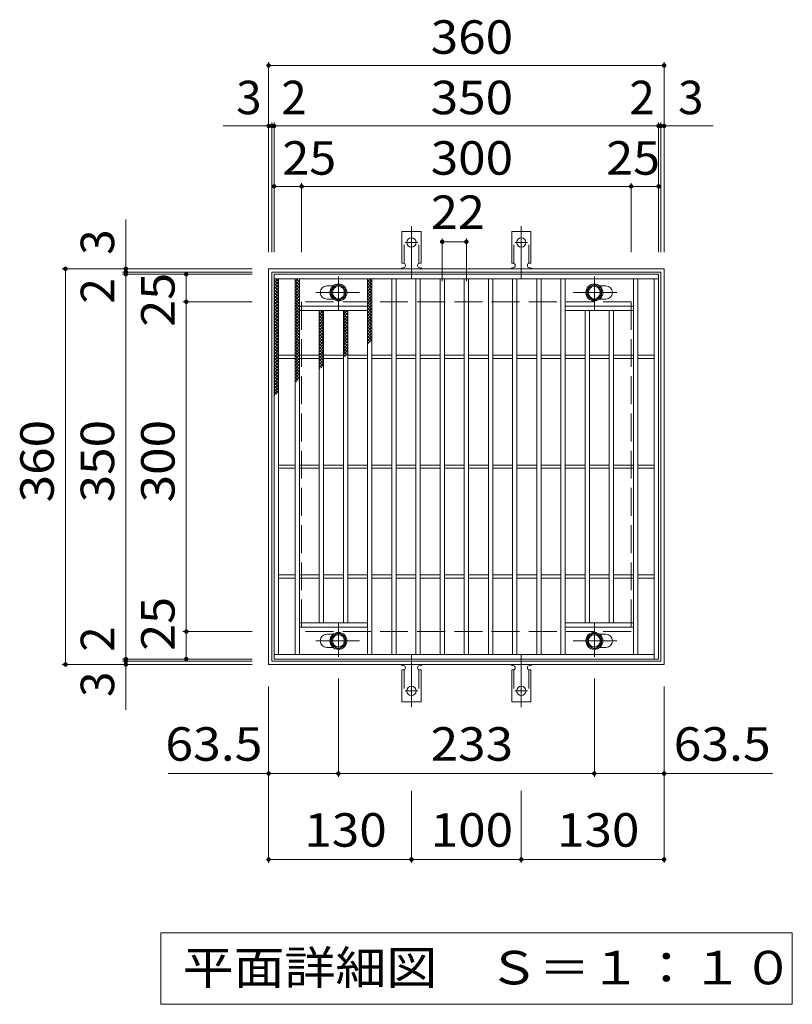
# Model space of a CAD drawing. Units: millimetres. Extents: x -1507 to 1835, y -1381 to 1222.
# Drawn here: x -405 to 298, y 326 to 1222 of the extents above; entities that cross this region are included whole.
import ezdxf

# ---------------------------------------------------------------- set-up
doc = ezdxf.new("R2010")
doc.units = ezdxf.units.MM
doc.header["$LTSCALE"] = 10
for name, pattern in [('JWW_CENTER1', [6.773333, 4.233333, -0.846667, 0.846667, -0.846667]), ('JWW_CENTER2', [13.546667, 11.006667, -0.846667, 0.846667, -0.846667]), ('JWW_DASHED2', [3.386667, 1.693333, -1.693333]), ('JWW_DASHED3', [3.386667, 2.54, -0.846667])]:
    doc.linetypes.add(name, pattern=pattern)
for name, color, linetype in [('C-1', 7, 'Continuous'), ('C-2', 7, 'Continuous'), ('C-4', 7, 'Continuous'), ('C-5', 7, 'Continuous'), ('C-8', 7, 'Continuous'), ('C-9', 7, 'Continuous'), ('C-A', 7, 'Continuous')]:
    doc.layers.add(name, color=color, linetype=linetype)
doc.styles.add('ＭＳ ゴシック', font='txt', dxfattribs={"height": 1})

msp = doc.modelspace()

# ---------------------------------------------------------------- linework, layer by layer
at = {"layer": 'C-1', "color": 2, "linetype": 'Continuous', "lineweight": 9}
for p, q in [((-178.76, 635.4), (-178.76, 995.4)), ((-178.76, 995.4), (181.24, 995.4)), ((181.24, 995.4), (181.24, 635.4)), ((-175.76, 992.4), (178.24, 992.4)), ((-175.76, 638.4), (-175.76, 992.4)), ((178.24, 992.4), (178.24, 638.4)), ((178.24, 638.4), (-175.76, 638.4)), ((181.24, 635.4), (-178.76, 635.4))]:
    msp.add_line(p, q, dxfattribs=at)
at = {"layer": 'C-1', "color": 2, "linetype": 'JWW_DASHED3', "lineweight": 9}
for p, q in [((-148.76, 965.4), (-148.76, 665.4)), ((151.24, 965.4), (-148.76, 965.4)), ((151.24, 965.4), (151.24, 665.4)), ((151.24, 665.4), (-148.76, 665.4))]:
    msp.add_line(p, q, dxfattribs=at)
at = {"layer": 'C-2', "color": 3, "linetype": 'Continuous', "lineweight": 9}
for p, q in [((-173.76, 990.4), (-173.76, 640.4)), ((176.24, 990.4), (-173.76, 990.4)), ((176.24, 986.4), (-173.76, 986.4)), ((-169.76, 986.4), (-169.76, 644.4)), ((-154.76, 986.4), (-154.76, 644.4)), ((-150.76, 986.4), (-150.76, 644.4)), ((-88.76, 986.4), (-88.76, 644.4)), ((-84.76, 986.4), (-84.76, 644.4)), ((-66.76, 986.4), (-66.76, 644.4)), ((-62.76, 986.4), (-62.76, 644.4)), ((-44.76, 986.4), (-44.76, 644.4)), ((-40.76, 986.4), (-40.76, 644.4)), ((-22.76, 986.4), (-22.76, 644.4)), ((-18.76, 986.4), (-18.76, 644.4)), ((-0.76, 986.4), (-0.76, 644.4)), ((3.24, 986.4), (3.24, 644.4)), ((21.24, 986.4), (21.24, 644.4)), ((25.24, 986.4), (25.24, 644.4)), ((43.24, 986.4), (43.24, 644.4)), ((47.24, 986.4), (47.24, 644.4)), ((65.24, 986.4), (65.24, 644.4)), ((69.24, 986.4), (69.24, 644.4)), ((87.24, 986.4), (87.24, 644.4)), ((91.24, 986.4), (91.24, 644.4)), ((153.24, 986.4), (153.24, 644.4)), ((157.24, 986.4), (157.24, 644.4)), ((172.24, 986.4), (172.24, 640.4)), ((176.24, 990.4), (176.24, 640.4)), ((-125.76, 979.9), (-120.16, 979.9)), ((128.24, 979.9), (122.65, 979.9)), ((-125.76, 967.9), (-120.16, 967.9)), ((128.24, 967.9), (122.65, 967.9)), ((-150.76, 961.4), (-88.76, 961.4)), ((153.24, 961.4), (91.24, 961.4)), ((-150.76, 957.4), (-88.76, 957.4)), ((-132.76, 957.4), (-132.76, 673.4)), ((-128.76, 957.4), (-128.76, 673.4)), ((-110.76, 957.4), (-110.76, 673.4)), ((-106.76, 957.4), (-106.76, 673.4)), ((153.24, 957.4), (91.24, 957.4)), ((109.24, 957.4), (109.24, 673.4)), ((113.24, 957.4), (113.24, 673.4)), ((131.24, 957.4), (131.24, 673.4)), ((135.24, 957.4), (135.24, 673.4)), ((-169.76, 916.9), (-154.76, 916.9)), ((-169.76, 913.9), (-154.76, 913.9)), ((-150.76, 916.9), (-132.76, 916.9)), ((-150.76, 913.9), (-132.76, 913.9)), ((-128.76, 916.9), (-110.76, 916.9)), ((-128.76, 913.9), (-110.76, 913.9)), ((-106.76, 916.9), (-88.76, 916.9)), ((-106.76, 913.9), (-88.76, 913.9)), ((-84.76, 916.9), (-66.76, 916.9)), ((-84.76, 913.9), (-66.76, 913.9)), ((-62.76, 916.9), (-44.76, 916.9)), ((-62.76, 913.9), (-44.76, 913.9)), ((-40.76, 916.9), (-22.76, 916.9)), ((-40.76, 913.9), (-22.76, 913.9)), ((-18.76, 916.9), (-0.76, 916.9)), ((-18.76, 913.9), (-0.76, 913.9)), ((3.24, 916.9), (21.24, 916.9)), ((3.24, 913.9), (21.24, 913.9)), ((25.24, 916.9), (43.24, 916.9)), ((25.24, 913.9), (43.24, 913.9)), ((47.24, 916.9), (65.24, 916.9)), ((47.24, 913.9), (65.24, 913.9)), ((69.24, 916.9), (87.24, 916.9)), ((69.24, 913.9), (87.24, 913.9)), ((91.24, 916.9), (109.24, 916.9)), ((91.24, 913.9), (109.24, 913.9)), ((113.24, 916.9), (131.24, 916.9)), ((113.24, 913.9), (131.24, 913.9)), ((135.24, 916.9), (153.24, 916.9)), ((135.24, 913.9), (153.24, 913.9)), ((157.24, 916.9), (172.24, 916.9)), ((157.24, 913.9), (172.24, 913.9)), ((-169.76, 816.9), (-154.76, 816.9)), ((-150.76, 816.9), (-132.76, 816.9)), ((-128.76, 816.9), (-110.76, 816.9)), ((-106.76, 816.9), (-88.76, 816.9)), ((-84.76, 816.9), (-66.76, 816.9)), ((-62.76, 816.9), (-44.76, 816.9)), ((-40.76, 816.9), (-22.76, 816.9)), ((-18.76, 816.9), (-0.76, 816.9)), ((3.24, 816.9), (21.24, 816.9)), ((25.24, 816.9), (43.24, 816.9)), ((47.24, 816.9), (65.24, 816.9)), ((69.24, 816.9), (87.24, 816.9)), ((91.24, 816.9), (109.24, 816.9)), ((113.24, 816.9), (131.24, 816.9)), ((135.24, 816.9), (153.24, 816.9)), ((157.24, 816.9), (172.24, 816.9)), ((-169.76, 813.9), (-154.76, 813.9)), ((-150.76, 813.9), (-132.76, 813.9)), ((-128.76, 813.9), (-110.76, 813.9)), ((-106.76, 813.9), (-88.76, 813.9)), ((-84.76, 813.9), (-66.76, 813.9)), ((-62.76, 813.9), (-44.76, 813.9)), ((-40.76, 813.9), (-22.76, 813.9)), ((-18.76, 813.9), (-0.76, 813.9)), ((3.24, 813.9), (21.24, 813.9)), ((25.24, 813.9), (43.24, 813.9)), ((47.24, 813.9), (65.24, 813.9)), ((69.24, 813.9), (87.24, 813.9)), ((91.24, 813.9), (109.24, 813.9)), ((113.24, 813.9), (131.24, 813.9)), ((135.24, 813.9), (153.24, 813.9)), ((157.24, 813.9), (172.24, 813.9)), ((-169.76, 716.9), (-154.76, 716.9)), ((-150.76, 716.9), (-132.76, 716.9)), ((-128.76, 716.9), (-110.76, 716.9)), ((-106.76, 716.9), (-88.76, 716.9)), ((-84.76, 716.9), (-66.76, 716.9)), ((-62.76, 716.9), (-44.76, 716.9)), ((-40.76, 716.9), (-22.76, 716.9)), ((-18.76, 716.9), (-0.76, 716.9)), ((3.24, 716.9), (21.24, 716.9)), ((25.24, 716.9), (43.24, 716.9)), ((47.24, 716.9), (65.24, 716.9)), ((69.24, 716.9), (87.24, 716.9)), ((91.24, 716.9), (109.24, 716.9)), ((113.24, 716.9), (131.24, 716.9)), ((135.24, 716.9), (153.24, 716.9)), ((157.24, 716.9), (172.24, 716.9)), ((-169.76, 713.9), (-154.76, 713.9)), ((-150.76, 713.9), (-132.76, 713.9)), ((-128.76, 713.9), (-110.76, 713.9)), ((-106.76, 713.9), (-88.76, 713.9)), ((-84.76, 713.9), (-66.76, 713.9)), ((-62.76, 713.9), (-44.76, 713.9)), ((-40.76, 713.9), (-22.76, 713.9)), ((-18.76, 713.9), (-0.76, 713.9)), ((3.24, 713.9), (21.24, 713.9)), ((25.24, 713.9), (43.24, 713.9)), ((47.24, 713.9), (65.24, 713.9)), ((69.24, 713.9), (87.24, 713.9)), ((91.24, 713.9), (109.24, 713.9)), ((113.24, 713.9), (131.24, 713.9)), ((135.24, 713.9), (153.24, 713.9)), ((157.24, 713.9), (172.24, 713.9)), ((-150.76, 673.4), (-88.76, 673.4)), ((153.24, 673.4), (91.24, 673.4)), ((-150.76, 669.4), (-88.76, 669.4)), ((153.24, 669.4), (91.24, 669.4)), ((-125.76, 662.9), (-120.16, 662.9)), ((128.24, 662.9), (122.65, 662.9)), ((-125.76, 650.9), (-120.16, 650.9)), ((128.24, 650.9), (122.65, 650.9)), ((-173.76, 644.4), (172.24, 644.4)), ((-173.76, 640.4), (176.24, 640.4))]:
    msp.add_line(p, q, dxfattribs=at)
at = {"layer": 'C-2', "color": 7, "linetype": 'Continuous', "lineweight": 9}
for p, q in [((-115.26, 533.21), (-115.26, 622.52)), ((117.74, 533.21), (117.74, 622.52)), ((-178.76, 455.01), (-178.76, 615.4)), ((181.24, 455.01), (181.24, 615.4)), ((-178.76, 536.21), (-115.26, 536.21)), ((-115.26, 536.21), (117.74, 536.21)), ((117.74, 536.21), (181.24, 536.21)), ((-48.76, 455.01), (-48.76, 520.33)), ((51.24, 455.01), (51.24, 520.33)), ((-178.76, 458.01), (-48.76, 458.01)), ((-48.76, 458.01), (51.24, 458.01)), ((51.24, 458.01), (181.24, 458.01))]:
    msp.add_line(p, q, dxfattribs=at)
at = {"layer": 'C-2', "color": 7, "linetype": 'Continuous', "lineweight": 9, "const_width": 2}
for points in [[(-177.76, 536.21, 0.414214), (-178.76, 537.21, 0.414214), (-179.76, 536.21, 0.414214), (-178.76, 535.21, 0.414214)], [(-114.26, 536.21, 0.414214), (-115.26, 537.21, 0.414214), (-116.26, 536.21, 0.414214), (-115.26, 535.21, 0.414214)], [(118.74, 536.21, 0.414214), (117.74, 537.21, 0.414214), (116.74, 536.21, 0.414214), (117.74, 535.21, 0.414214)], [(182.24, 536.21, 0.414214), (181.24, 537.21, 0.414214), (180.24, 536.21, 0.414214), (181.24, 535.21, 0.414214)], [(-177.76, 458.01, 0.414214), (-178.76, 459.01, 0.414214), (-179.76, 458.01, 0.414214), (-178.76, 457.01, 0.414214)], [(-47.76, 458.01, 0.414214), (-48.76, 459.01, 0.414214), (-49.76, 458.01, 0.414214), (-48.76, 457.01, 0.414214)], [(52.24, 458.01, 0.414214), (51.24, 459.01, 0.414214), (50.24, 458.01, 0.414214), (51.24, 457.01, 0.414214)], [(182.24, 458.01, 0.414214), (181.24, 459.01, 0.414214), (180.24, 458.01, 0.414214), (181.24, 457.01, 0.414214)]]:
    msp.add_lwpolyline(points, format="xyb", close=True, dxfattribs=at)
at = {"layer": 'C-2', "color": 3, "linetype": 'Continuous', "lineweight": 9}
for centre, start, end in [((-125.76, 973.9), 90, 270), ((128.24, 973.9), 270, 90), ((-125.76, 656.9), 90, 270), ((128.24, 656.9), 270, 90)]:
    msp.add_arc(centre, 6, start, end, dxfattribs=at)
at = {"layer": 'C-4', "color": 7, "linetype": 'Continuous', "lineweight": 9}
for p, q in [((-178.76, 1010.4), (-178.76, 1183.4)), ((181.24, 1010.4), (181.24, 1183.4)), ((-178.76, 1180.4), (181.24, 1180.4)), ((-220.08, 1125.4), (225.99, 1125.4)), ((-175.76, 1010.4), (-175.76, 1128.4)), ((-173.76, 1010.4), (-173.76, 1128.4)), ((176.24, 1010.4), (176.24, 1128.4)), ((178.24, 1010.4), (178.24, 1128.4)), ((-173.76, 1070.4), (176.24, 1070.4)), ((-148.76, 1010.4), (-148.76, 1073.4)), ((151.24, 1010.4), (151.24, 1073.4)), ((-308.76, 594.08), (-308.76, 1040.15)), ((-20.76, 1023.01), (-20.76, 984.09)), ((1.24, 1023.01), (1.24, 984.09)), ((-20.76, 1020.01), (1.24, 1020.01)), ((-193.76, 995.4), (-366.76, 995.4)), ((-363.76, 635.4), (-363.76, 995.4)), ((-193.76, 992.4), (-311.76, 992.4)), ((-193.76, 990.4), (-311.76, 990.4)), ((-253.76, 640.4), (-253.76, 990.4)), ((-193.76, 965.4), (-256.76, 965.4)), ((-193.76, 665.4), (-256.76, 665.4)), ((-193.76, 640.4), (-311.76, 640.4)), ((-193.76, 638.4), (-311.76, 638.4)), ((-193.76, 635.4), (-366.76, 635.4)), ((-178.76, 536.21), (-270.3, 536.21)), ((181.24, 536.21), (280.07, 536.21))]:
    msp.add_line(p, q, dxfattribs=at)
at = {"layer": 'C-4', "color": 7, "linetype": 'Continuous', "lineweight": 9, "const_width": 2}
for points in [[(-177.76, 1180.4, 0.414214), (-178.76, 1181.4, 0.414214), (-179.76, 1180.4, 0.414214), (-178.76, 1179.4, 0.414214)], [(182.24, 1180.4, 0.414214), (181.24, 1181.4, 0.414214), (180.24, 1180.4, 0.414214), (181.24, 1179.4, 0.414214)], [(-177.76, 1125.4, 0.414214), (-178.76, 1126.4, 0.414214), (-179.76, 1125.4, 0.414214), (-178.76, 1124.4, 0.414214)], [(-174.76, 1125.4, 0.414214), (-175.76, 1126.4, 0.414214), (-176.76, 1125.4, 0.414214), (-175.76, 1124.4, 0.414214)], [(-172.76, 1125.4, 0.414214), (-173.76, 1126.4, 0.414214), (-174.76, 1125.4, 0.414214), (-173.76, 1124.4, 0.414214)], [(177.24, 1125.4, 0.414214), (176.24, 1126.4, 0.414214), (175.24, 1125.4, 0.414214), (176.24, 1124.4, 0.414214)], [(179.24, 1125.4, 0.414214), (178.24, 1126.4, 0.414214), (177.24, 1125.4, 0.414214), (178.24, 1124.4, 0.414214)], [(182.24, 1125.4, 0.414214), (181.24, 1126.4, 0.414214), (180.24, 1125.4, 0.414214), (181.24, 1124.4, 0.414214)], [(-172.76, 1070.4, 0.414214), (-173.76, 1071.4, 0.414214), (-174.76, 1070.4, 0.414214), (-173.76, 1069.4, 0.414214)], [(-147.76, 1070.4, 0.414214), (-148.76, 1071.4, 0.414214), (-149.76, 1070.4, 0.414214), (-148.76, 1069.4, 0.414214)], [(152.24, 1070.4, 0.414214), (151.24, 1071.4, 0.414214), (150.24, 1070.4, 0.414214), (151.24, 1069.4, 0.414214)], [(177.24, 1070.4, 0.414214), (176.24, 1071.4, 0.414214), (175.24, 1070.4, 0.414214), (176.24, 1069.4, 0.414214)], [(-19.76, 1020.01, 0.414214), (-20.76, 1021.01, 0.414214), (-21.76, 1020.01, 0.414214), (-20.76, 1019.01, 0.414214)], [(2.24, 1020.01, 0.414214), (1.24, 1021.01, 0.414214), (0.24, 1020.01, 0.414214), (1.24, 1019.01, 0.414214)], [(-362.76, 995.4, 0.414214), (-363.76, 996.4, 0.414214), (-364.76, 995.4, 0.414214), (-363.76, 994.4, 0.414214)], [(-307.76, 995.4, 0.414214), (-308.76, 996.4, 0.414214), (-309.76, 995.4, 0.414214), (-308.76, 994.4, 0.414214)], [(-307.76, 992.4, 0.414214), (-308.76, 993.4, 0.414214), (-309.76, 992.4, 0.414214), (-308.76, 991.4, 0.414214)], [(-307.76, 990.4, 0.414214), (-308.76, 991.4, 0.414214), (-309.76, 990.4, 0.414214), (-308.76, 989.4, 0.414214)], [(-252.76, 990.4, 0.414214), (-253.76, 991.4, 0.414214), (-254.76, 990.4, 0.414214), (-253.76, 989.4, 0.414214)], [(-252.76, 965.4, 0.414214), (-253.76, 966.4, 0.414214), (-254.76, 965.4, 0.414214), (-253.76, 964.4, 0.414214)], [(-252.76, 665.4, 0.414214), (-253.76, 666.4, 0.414214), (-254.76, 665.4, 0.414214), (-253.76, 664.4, 0.414214)], [(-362.76, 635.4, 0.414214), (-363.76, 636.4, 0.414214), (-364.76, 635.4, 0.414214), (-363.76, 634.4, 0.414214)], [(-307.76, 640.4, 0.414214), (-308.76, 641.4, 0.414214), (-309.76, 640.4, 0.414214), (-308.76, 639.4, 0.414214)], [(-307.76, 638.4, 0.414214), (-308.76, 639.4, 0.414214), (-309.76, 638.4, 0.414214), (-308.76, 637.4, 0.414214)], [(-307.76, 635.4, 0.414214), (-308.76, 636.4, 0.414214), (-309.76, 635.4, 0.414214), (-308.76, 634.4, 0.414214)], [(-252.76, 640.4, 0.414214), (-253.76, 641.4, 0.414214), (-254.76, 640.4, 0.414214), (-253.76, 639.4, 0.414214)]]:
    msp.add_lwpolyline(points, format="xyb", close=True, dxfattribs=at)
at = {"layer": 'C-5', "color": 7, "linetype": 'Continuous', "lineweight": 9}
for p, q in [((-277.04, 326.23), (-277.04, 391.23)), ((-277.04, 391.23), (297.96, 391.23)), ((297.96, 391.23), (297.96, 326.23)), ((297.96, 326.23), (-277.04, 326.23))]:
    msp.add_line(p, q, dxfattribs=at)
at = {"layer": 'C-8', "color": 4, "linetype": 'JWW_CENTER1', "lineweight": 9}
for p, q in [((-115.26, 957.93), (-115.26, 988.28)), ((117.74, 957.93), (117.74, 988.28)), ((-135.73, 973.9), (-96.04, 973.9)), ((138.21, 973.9), (98.52, 973.9)), ((-115.26, 672.87), (-115.26, 642.52)), ((117.74, 672.87), (117.74, 642.52)), ((-135.73, 656.9), (-96.04, 656.9)), ((138.21, 656.9), (98.52, 656.9))]:
    msp.add_line(p, q, dxfattribs=at)
at = {"layer": 'C-8', "color": 4, "linetype": 'Continuous', "lineweight": 9}
for p, q in [((-115.26, 981.41), (-121.76, 977.65)), ((-121.76, 977.65), (-121.76, 970.15)), ((-108.76, 977.65), (-115.26, 981.41)), ((-108.76, 970.15), (-108.76, 977.65)), ((111.24, 977.65), (117.74, 981.41)), ((111.24, 970.15), (111.24, 977.65)), ((117.74, 981.41), (124.24, 977.65)), ((124.24, 977.65), (124.24, 970.15)), ((-121.76, 970.15), (-115.26, 966.4)), ((-115.26, 966.4), (-108.76, 970.15)), ((117.74, 966.4), (111.24, 970.15)), ((124.24, 970.15), (117.74, 966.4)), ((-121.76, 660.65), (-115.26, 664.41)), ((-115.26, 664.41), (-108.76, 660.65)), ((117.74, 664.41), (111.24, 660.65)), ((124.24, 660.65), (117.74, 664.41)), ((-121.76, 653.15), (-121.76, 660.65)), ((-108.76, 660.65), (-108.76, 653.15)), ((111.24, 660.65), (111.24, 653.15)), ((124.24, 653.15), (124.24, 660.65)), ((-115.26, 649.4), (-121.76, 653.15)), ((-108.76, 653.15), (-115.26, 649.4)), ((111.24, 653.15), (117.74, 649.4)), ((117.74, 649.4), (124.24, 653.15))]:
    msp.add_line(p, q, dxfattribs=at)
for centre, radius in [((-115.26, 973.9), 7.75), ((-115.26, 973.9), 6.5), ((-115.26, 973.9), 5.5), ((117.74, 973.9), 7.75), ((117.74, 973.9), 6.5), ((117.74, 973.9), 5.5), ((-115.26, 656.9), 7.75), ((-115.26, 656.9), 6.5), ((117.74, 656.9), 7.75), ((117.74, 656.9), 6.5), ((-115.26, 656.9), 5.5), ((117.74, 656.9), 5.5)]:
    msp.add_circle(centre, radius, dxfattribs=at)
at = {"layer": 'C-9', "color": 6, "linetype": 'Continuous', "lineweight": 5}
for p, q in [((-173.76, 982.61), (-169.97, 986.4)), ((-173.76, 985.44), (-172.8, 986.4)), ((-172.17, 986.4), (-169.76, 983.99)), ((-154.76, 983.72), (-152.08, 986.4)), ((-153.77, 986.4), (-150.76, 983.39)), ((-150.94, 986.4), (-150.76, 986.22)), ((-88.76, 983.65), (-86.01, 986.4)), ((-87.34, 986.4), (-84.76, 983.82)), ((-173.76, 985.16), (-169.76, 981.16)), ((-173.76, 979.78), (-169.76, 983.78)), ((-173.76, 982.33), (-169.76, 978.33)), ((-173.76, 976.95), (-169.76, 980.95)), ((-173.76, 979.51), (-169.76, 975.5)), ((-173.76, 974.13), (-169.76, 978.12)), ((-173.76, 976.68), (-169.76, 972.68)), ((-154.76, 980.9), (-150.76, 984.9)), ((-154.76, 984.56), (-150.76, 980.56)), ((-154.76, 978.07), (-150.76, 982.07)), ((-154.76, 981.73), (-150.76, 977.73)), ((-154.76, 975.24), (-150.76, 979.24)), ((-154.76, 978.9), (-150.76, 974.9)), ((-88.76, 985), (-84.76, 981)), ((-88.76, 980.82), (-84.76, 984.82)), ((-88.76, 982.17), (-84.76, 978.17)), ((-88.76, 977.99), (-84.76, 981.99)), ((-88.76, 979.34), (-84.76, 975.34)), ((-88.76, 975.17), (-84.76, 979.17)), ((-88.76, 976.51), (-84.76, 972.51)), ((-173.76, 971.3), (-169.76, 975.3)), ((-173.76, 973.85), (-169.76, 969.85)), ((-173.76, 968.47), (-169.76, 972.47)), ((-173.76, 971.02), (-169.76, 967.02)), ((-173.76, 965.64), (-169.76, 969.64)), ((-173.76, 968.19), (-169.76, 964.19)), ((-154.76, 972.41), (-150.76, 976.41)), ((-154.76, 976.07), (-150.76, 972.07)), ((-154.76, 969.58), (-150.76, 973.58)), ((-154.76, 973.25), (-150.76, 969.25)), ((-154.76, 966.75), (-150.76, 970.75)), ((-154.76, 970.42), (-150.76, 966.42)), ((-154.76, 963.92), (-150.76, 967.93)), ((-154.76, 967.59), (-150.76, 963.59)), ((-88.76, 972.34), (-84.76, 976.34)), ((-88.76, 973.68), (-84.76, 969.68)), ((-88.76, 969.51), (-84.76, 973.51)), ((-88.76, 970.85), (-84.76, 966.85)), ((-88.76, 966.68), (-84.76, 970.68)), ((-88.76, 968.03), (-84.76, 964.02)), ((-88.76, 963.85), (-84.76, 967.85)), ((-173.76, 962.81), (-169.76, 966.81)), ((-173.76, 965.36), (-169.76, 961.36)), ((-173.76, 959.98), (-169.76, 963.98)), ((-173.76, 962.53), (-169.76, 958.53)), ((-173.76, 957.15), (-169.76, 961.16)), ((-173.76, 959.71), (-169.76, 955.71)), ((-154.76, 961.1), (-150.76, 965.1)), ((-154.76, 964.76), (-150.76, 960.76)), ((-154.76, 958.27), (-150.76, 962.27)), ((-154.76, 961.93), (-150.76, 957.93)), ((-154.76, 955.44), (-150.76, 959.44)), ((-154.76, 959.1), (-150.76, 955.1)), ((-88.76, 965.2), (-84.76, 961.2)), ((-88.76, 961.02), (-84.76, 965.02)), ((-88.76, 962.37), (-84.76, 958.37)), ((-88.76, 958.19), (-84.76, 962.19)), ((-88.76, 959.54), (-84.76, 955.54)), ((-88.76, 955.37), (-84.76, 959.37)), ((-173.76, 954.33), (-169.76, 958.33)), ((-173.76, 956.88), (-169.76, 952.88)), ((-173.76, 951.5), (-169.76, 955.5)), ((-173.76, 954.05), (-169.76, 950.05)), ((-173.76, 948.67), (-169.76, 952.67)), ((-173.76, 951.22), (-169.76, 947.22)), ((-173.76, 945.84), (-169.76, 949.84)), ((-154.76, 952.61), (-150.76, 956.61)), ((-154.76, 956.28), (-150.76, 952.28)), ((-154.76, 949.78), (-150.76, 953.78)), ((-154.76, 953.45), (-150.76, 949.45)), ((-154.76, 946.95), (-150.76, 950.95)), ((-154.76, 950.62), (-150.76, 946.62)), ((-132.76, 953.68), (-129.04, 957.4)), ((-132.76, 956.51), (-131.87, 957.4)), ((-132.76, 955.63), (-128.76, 951.63)), ((-132.76, 950.85), (-128.76, 954.85)), ((-132.76, 952.8), (-128.76, 948.8)), ((-132.76, 948.02), (-128.76, 952.02)), ((-132.76, 949.97), (-128.76, 945.97)), ((-131.7, 957.4), (-128.76, 954.46)), ((-110.76, 954.07), (-107.43, 957.4)), ((-110.76, 956.9), (-110.26, 957.4)), ((-110.76, 957.13), (-106.76, 953.13)), ((-110.76, 951.24), (-106.76, 955.24)), ((-110.76, 954.3), (-106.76, 950.3)), ((-110.76, 948.41), (-106.76, 952.41)), ((-110.76, 951.47), (-106.76, 947.47)), ((-110.76, 945.59), (-106.76, 949.59)), ((-108.2, 957.4), (-106.76, 955.96)), ((-88.76, 956.71), (-84.76, 952.71)), ((-88.76, 952.54), (-84.76, 956.54)), ((-88.76, 953.88), (-84.76, 949.88)), ((-88.76, 949.71), (-84.76, 953.71)), ((-88.76, 951.05), (-84.76, 947.06)), ((-88.76, 946.88), (-84.76, 950.88)), ((-173.76, 948.39), (-169.76, 944.39)), ((-173.76, 943.01), (-169.76, 947.01)), ((-173.76, 945.56), (-169.76, 941.56)), ((-173.76, 940.18), (-169.76, 944.18)), ((-173.76, 942.74), (-169.76, 938.74)), ((-173.76, 937.36), (-169.76, 941.36)), ((-154.76, 944.13), (-150.76, 948.13)), ((-154.76, 947.79), (-150.76, 943.79)), ((-154.76, 941.3), (-150.76, 945.3)), ((-154.76, 944.96), (-150.76, 940.96)), ((-154.76, 938.47), (-150.76, 942.47)), ((-154.76, 942.13), (-150.76, 938.13)), ((-132.76, 945.19), (-128.76, 949.19)), ((-132.76, 947.14), (-128.76, 943.14)), ((-132.76, 942.37), (-128.76, 946.37)), ((-132.76, 944.31), (-128.76, 940.31)), ((-132.76, 939.54), (-128.76, 943.54)), ((-132.76, 941.49), (-128.76, 937.49)), ((-132.76, 936.71), (-128.76, 940.71)), ((-110.76, 948.65), (-106.76, 944.65)), ((-110.76, 942.76), (-106.76, 946.76)), ((-110.76, 945.82), (-106.76, 941.82)), ((-110.76, 939.93), (-106.76, 943.93)), ((-110.76, 942.99), (-106.76, 938.99)), ((-110.76, 937.1), (-106.76, 941.1)), ((-88.76, 948.23), (-84.76, 944.23)), ((-88.76, 944.05), (-84.76, 948.05)), ((-88.76, 945.4), (-84.76, 941.4)), ((-88.76, 941.22), (-84.76, 945.22)), ((-88.76, 942.57), (-84.76, 938.57)), ((-88.76, 938.4), (-84.76, 942.4)), ((-173.76, 939.91), (-169.76, 935.91)), ((-173.76, 934.53), (-169.76, 938.53)), ((-173.76, 937.08), (-169.76, 933.08)), ((-173.76, 931.7), (-169.76, 935.7)), ((-173.76, 934.25), (-169.76, 930.25)), ((-173.76, 928.87), (-169.76, 932.87)), ((-154.76, 935.64), (-150.76, 939.64)), ((-154.76, 939.3), (-150.76, 935.31)), ((-154.76, 932.81), (-150.76, 936.81)), ((-154.76, 936.48), (-150.76, 932.48)), ((-154.76, 929.98), (-150.76, 933.98)), ((-154.76, 933.65), (-150.76, 929.65)), ((-132.76, 938.66), (-128.76, 934.66)), ((-132.76, 933.88), (-128.76, 937.88)), ((-132.76, 935.83), (-128.76, 931.83)), ((-132.76, 931.05), (-128.76, 935.05)), ((-132.76, 933), (-128.76, 929)), ((-132.76, 928.22), (-128.76, 932.22)), ((-110.76, 940.16), (-106.76, 936.16)), ((-110.76, 934.27), (-106.76, 938.27)), ((-110.76, 937.33), (-106.76, 933.33)), ((-110.76, 931.44), (-106.76, 935.44)), ((-110.76, 934.5), (-106.76, 930.5)), ((-110.76, 928.61), (-106.76, 932.62)), ((-110.76, 931.68), (-106.76, 927.68)), ((-88.76, 939.74), (-84.76, 935.74)), ((-88.76, 935.57), (-84.76, 939.57)), ((-88.76, 936.91), (-84.76, 932.91)), ((-88.76, 932.74), (-84.76, 936.74)), ((-88.76, 934.08), (-84.76, 930.08)), ((-88.76, 929.91), (-84.76, 933.91)), ((-173.76, 931.42), (-169.76, 927.42)), ((-173.76, 926.04), (-169.76, 930.04)), ((-173.76, 928.59), (-169.76, 924.59)), ((-173.76, 923.21), (-169.76, 927.21)), ((-173.76, 925.76), (-169.76, 921.77)), ((-173.76, 920.39), (-169.76, 924.39)), ((-173.76, 922.94), (-169.76, 918.94)), ((-154.76, 927.16), (-150.76, 931.16)), ((-154.76, 930.82), (-150.76, 926.82)), ((-154.76, 924.33), (-150.76, 928.33)), ((-154.76, 927.99), (-150.76, 923.99)), ((-154.76, 921.5), (-150.76, 925.5)), ((-154.76, 925.16), (-150.76, 921.16)), ((-132.76, 930.17), (-128.76, 926.17)), ((-132.76, 925.4), (-128.76, 929.39)), ((-132.76, 927.34), (-128.76, 923.34)), ((-132.76, 922.57), (-128.76, 926.57)), ((-132.76, 924.52), (-128.76, 920.51)), ((-132.76, 919.74), (-128.76, 923.74)), ((-110.76, 925.79), (-106.76, 929.79)), ((-110.76, 928.85), (-106.76, 924.85)), ((-110.76, 922.96), (-106.76, 926.96)), ((-110.76, 926.02), (-106.76, 922.02)), ((-110.76, 920.13), (-106.76, 924.13)), ((-110.76, 923.19), (-106.76, 919.19)), ((-88.76, 931.26), (-86.3, 928.8)), ((-88.76, 927.08), (-84.76, 931.08)), ((-88.76, 928.43), (-87.89, 927.56)), ((-173.76, 917.56), (-169.76, 921.56)), ((-173.76, 920.11), (-169.76, 916.11)), ((-173.76, 914.73), (-169.76, 918.73)), ((-173.76, 917.28), (-169.76, 913.28)), ((-173.76, 911.9), (-169.76, 915.9)), ((-173.76, 914.45), (-169.76, 910.45)), ((-154.76, 918.67), (-150.76, 922.67)), ((-154.76, 922.33), (-150.76, 918.33)), ((-154.76, 915.84), (-150.76, 919.84)), ((-154.76, 919.51), (-150.76, 915.51)), ((-154.76, 913.01), (-150.76, 917.01)), ((-154.76, 916.68), (-150.76, 912.68)), ((-154.76, 910.19), (-150.76, 914.19)), ((-154.76, 913.85), (-150.76, 909.85)), ((-132.76, 921.69), (-128.76, 917.69)), ((-132.76, 916.91), (-128.76, 920.91)), ((-132.76, 918.86), (-128.76, 914.86)), ((-132.76, 914.08), (-128.76, 918.08)), ((-132.76, 916.03), (-128.76, 912.03)), ((-132.76, 911.25), (-128.76, 915.25)), ((-110.76, 917.3), (-106.76, 921.3)), ((-110.76, 920.36), (-107.6, 917.2)), ((-110.76, 917.53), (-109.19, 915.96)), ((-109.58, 915.66), (-106.76, 918.47)), ((-173.76, 909.07), (-169.76, 913.07)), ((-173.76, 911.62), (-169.76, 907.62)), ((-173.76, 906.24), (-169.76, 910.24)), ((-173.76, 908.79), (-169.76, 904.79)), ((-173.76, 903.41), (-169.76, 907.41)), ((-173.76, 905.97), (-169.76, 901.97)), ((-154.76, 907.36), (-150.76, 911.36)), ((-154.76, 911.02), (-150.76, 907.02)), ((-154.76, 904.53), (-150.76, 908.53)), ((-154.76, 908.19), (-150.76, 904.19)), ((-154.76, 901.7), (-150.76, 905.7)), ((-154.76, 905.36), (-150.76, 901.36)), ((-132.76, 913.2), (-128.76, 909.2)), ((-132.76, 908.42), (-128.76, 912.42)), ((-132.76, 910.37), (-128.89, 906.51)), ((-132.76, 905.6), (-128.76, 909.6)), ((-132.76, 907.54), (-130.48, 905.27)), ((-129.48, 906.05), (-128.76, 906.77)), ((-173.76, 900.59), (-169.76, 904.59)), ((-173.76, 903.14), (-169.76, 899.14)), ((-173.76, 897.76), (-169.76, 901.76)), ((-173.76, 900.31), (-169.76, 896.31)), ((-173.76, 894.93), (-169.76, 898.93)), ((-173.76, 897.48), (-169.76, 893.48)), ((-173.76, 892.1), (-169.76, 896.1)), ((-154.76, 898.87), (-150.76, 902.87)), ((-154.76, 902.54), (-150.76, 898.54)), ((-154.76, 896.04), (-150.76, 900.04)), ((-154.76, 899.71), (-150.76, 895.71)), ((-154.76, 893.21), (-150.76, 897.21)), ((-154.76, 896.88), (-151.78, 893.89)), ((-132.76, 904.72), (-132.07, 904.03)), ((-173.76, 894.65), (-169.76, 890.65)), ((-173.76, 889.27), (-169.76, 893.27)), ((-173.76, 891.82), (-169.76, 887.82)), ((-173.76, 886.44), (-169.76, 890.44)), ((-173.76, 889), (-169.76, 885)), ((-173.76, 883.62), (-169.76, 887.62)), ((-154.76, 894.05), (-153.36, 892.65)), ((-173.76, 886.17), (-170.07, 882.48)), ((-173.76, 880.79), (-169.76, 884.79)), ((-173.76, 883.34), (-171.66, 881.24)), ((-173.76, 880.51), (-173.25, 880))]:
    msp.add_line(p, q, dxfattribs=at)
at = {"layer": 'C-A', "color": 7, "linetype": 'JWW_CENTER2', "lineweight": 9}
for p, q in [((-48.76, 986.93), (-48.76, 1034.33)), ((51.24, 986.93), (51.24, 1034.33)), ((-54.53, 1019.4), (-42.98, 1019.4)), ((57.02, 1019.4), (45.47, 1019.4)), ((-48.76, 643.87), (-48.76, 596.47)), ((51.24, 643.87), (51.24, 596.47)), ((-54.53, 611.4), (-42.98, 611.4)), ((57.02, 611.4), (45.47, 611.4))]:
    msp.add_line(p, q, dxfattribs=at)
at = {"layer": 'C-A', "color": 3, "linetype": 'Continuous', "lineweight": 9}
for p, q in [((-57.51, 1000.4), (-57.51, 1029.4)), ((-40.01, 1029.4), (-57.51, 1029.4)), ((-40.01, 1000.4), (-40.01, 1029.4)), ((42.49, 1000.4), (42.49, 1029.4)), ((42.49, 1029.4), (59.99, 1029.4)), ((59.99, 1000.4), (59.99, 1029.4)), ((-57.51, 1000.4), (-56.26, 1000.4)), ((-56.76, 996.4), (-56.26, 996.4)), ((-40.01, 1000.4), (-41.26, 1000.4)), ((-41.26, 996.4), (-40.75, 996.4)), ((42.49, 1000.4), (43.74, 1000.4)), ((43.75, 996.4), (43.23, 996.4)), ((59.99, 1000.4), (58.74, 1000.4)), ((59.24, 996.4), (58.74, 996.4)), ((-57.51, 630.4), (-56.26, 630.4)), ((-57.51, 630.4), (-57.51, 601.4)), ((-56.76, 634.4), (-56.26, 634.4)), ((-41.26, 634.4), (-40.75, 634.4)), ((-40.01, 630.4), (-41.26, 630.4)), ((-40.01, 630.4), (-40.01, 601.4)), ((42.49, 630.4), (43.74, 630.4)), ((42.49, 630.4), (42.49, 601.4)), ((43.75, 634.4), (43.23, 634.4)), ((59.24, 634.4), (58.74, 634.4)), ((59.99, 630.4), (58.74, 630.4)), ((59.99, 630.4), (59.99, 601.4)), ((-40.01, 601.4), (-57.51, 601.4)), ((42.49, 601.4), (59.99, 601.4))]:
    msp.add_line(p, q, dxfattribs=at)
at = {"layer": 'C-A', "color": 3, "linetype": 'JWW_DASHED2', "lineweight": 9}
for p, q in [((-55.51, 1000.26), (-55.51, 1029.4)), ((-42.01, 1000.26), (-42.01, 1029.4)), ((44.49, 1000.26), (44.49, 1029.4)), ((57.99, 1000.26), (57.99, 1029.4)), ((-55.51, 630.55), (-55.51, 601.4)), ((-42.01, 630.55), (-42.01, 601.4)), ((44.49, 630.55), (44.49, 601.4)), ((57.99, 630.55), (57.99, 601.4))]:
    msp.add_line(p, q, dxfattribs=at)
at = {"layer": 'C-A', "color": 3, "linetype": 'Continuous', "lineweight": 9}
for centre in [(-48.76, 1019.4), (51.24, 1019.4), (-48.76, 611.4), (51.24, 611.4)]:
    msp.add_circle(centre, 4.25, dxfattribs=at)
for centre, start, end in [((-56.76, 994.4), 90.27596, 150.00047), ((-56.26, 998.4), 270, 90), ((-41.26, 998.4), 90, 269.8667), ((-40.76, 994.4), 29.99927, 89.75836), ((43.24, 994.4), 90.24164, 150.00073), ((43.74, 998.4), 270.1333, 90), ((58.74, 998.4), 90, 270), ((59.24, 994.4), 29.99953, 89.72404), ((-56.76, 636.4), 209.99953, 269.72404), ((-56.26, 632.4), 270, 90), ((-41.26, 632.4), 90.1333, 270), ((-40.76, 636.4), 270.24164, 330.00073), ((43.24, 636.4), 209.99927, 269.75836), ((43.74, 632.4), 270, 89.8667), ((58.74, 632.4), 90, 270), ((59.24, 636.4), 270.27596, 330.00047)]:
    msp.add_arc(centre, 2, start, end, dxfattribs=at)

# ---------------------------------------------------------------- texts
at = {"layer": 'C-2', "color": 2, "linetype": 'Continuous', "lineweight": 211, "style": 'ＭＳ ゴシック'}
for s, width, p in [('63.5', 1.09375, (-272.82, 547.85)), ('233', 1.083333, (-31.26, 547.85)), ('63.5', 1.09375, (189.92, 547.85)), ('130', 1.083333, (-146.26, 469.65)), ('100', 1.083333, (-31.26, 469.65)), ('130', 1.083333, (83.74, 469.65))]:
    msp.add_text(s, height=30.48, dxfattribs=dict(at, width=width)).set_placement(p)
at = {"layer": 'C-4', "color": 2, "linetype": 'Continuous', "lineweight": 9, "style": 'ＭＳ ゴシック', "width": 1.083333}
for s, p in [('360', (-31.26, 1191.04)), ('350', (-31.26, 1136.04)), ('300', (-31.26, 1081.04))]:
    msp.add_text(s, height=30.48, dxfattribs=at).set_placement(p)
at = {"layer": 'C-4', "color": 2, "linetype": 'Continuous', "lineweight": 9, "style": 'ＭＳ ゴシック'}
for s, p in [('3', (-208.28, 1136.04)), ('2', (-167.19, 1136.04)), ('2', (149.67, 1136.04)), ('3', (194.01, 1136.04))]:
    msp.add_text(s, height=30.48, dxfattribs=at).set_placement(p)
for s, rotation, width, p in [('25', 0.00066, 1.0625, (-166.3, 1081.04)), ('25', 0.00066, 1.0625, (128.56, 1081.04)), ('25', 90, 1.0625, (-264.4, 942.72)), ('360', 90, 1.083333, (-374.4, 782.9)), ('350', 90, 1.083333, (-319.4, 782.9)), ('300', 90, 1.083333, (-264.4, 782.9)), ('25', 90, 1.0625, (-264.4, 647.86))]:
    msp.add_text(s, height=30.48, rotation=rotation, dxfattribs=dict(at, width=width)).set_placement(p)
at = {"layer": 'C-4', "color": 2, "linetype": 'Continuous', "lineweight": 211, "style": 'ＭＳ ゴシック', "width": 1.0625}
msp.add_text('22', height=30.48, dxfattribs=at).set_placement((-31.01, 1031.65))
at = {"layer": 'C-4', "color": 2, "linetype": 'Continuous', "lineweight": 9, "style": 'ＭＳ ゴシック'}
for s, rotation, p in [('3', 90.00142, (-319.4, 1008.17)), ('2', 90.00142, (-319.4, 963.83)), ('2', 90, (-319.4, 646.97)), ('3', 90, (-319.4, 605.88))]:
    msp.add_text(s, height=30.48, rotation=rotation, dxfattribs=at).set_placement(p)
at = {"layer": 'C-5', "color": 2, "linetype": 'Continuous', "lineweight": 9, "style": 'ＭＳ ゴシック', "width": 1.114583}
msp.add_text('平面詳細図\u3000Ｓ＝１：１０', height=30.48, dxfattribs=at).set_placement((-257.04, 344.37))

doc.saveas('drawing.dxf')
